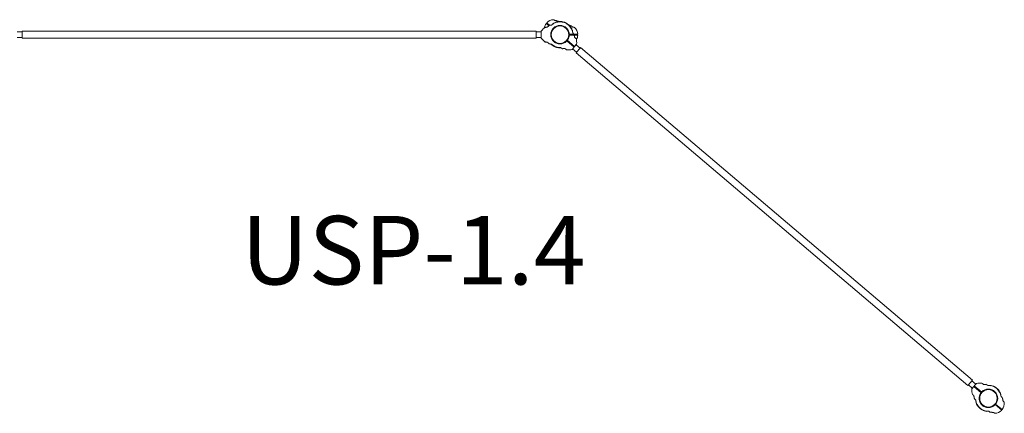
# Model space of a CAD drawing. Units: millimetres. Extents: x -7632 to 7400, y -2340 to 1009.
# Drawn here: x 1649 to 7398, y -2340 to -44 of the extents above; entities that cross this region are included whole.
import ezdxf

# ---------------------------------------------------------------- set-up
doc = ezdxf.new("R2010")
doc.units = ezdxf.units.MM
doc.layers.add('DiKom', color=7, linetype='Continuous')
doc.styles.add('style1', font='arial.ttf', dxfattribs={"width": 0.8})

# ---------------------------------------------------------------- blocks, each defined once
blk = doc.blocks.new('USP-1.4')
at = {"layer": 'DiKom', "color": 7, "linetype": 'Continuous', "lineweight": 15}
for p, q in [((4786.2, -58.4), (4786.2, -56.8)), ((4792, -57.2), (4792, -55.7)), ((4800.8, -56.3), (4800.8, -54.8)), ((4812.7, -56.6), (4813.9, -55.3)), ((4814.5, -56.9), (4814.5, -55.4)), ((4814.8, -55.4), (4814.8, -56.9)), ((4664.3, -111.2), (1664.3, -111.2)), ((1664.3, -111.2), (1664.3, -151.2)), ((4664.3, -111.2), (1664.3, -111.2)), ((1664.3, -111.2), (1664.3, -151.2)), ((4664.3, -151.2), (4664.3, -111.2)), ((4664.3, -151.2), (4664.3, -111.2)), ((4694.3, -133.2), (4694.3, -110.7)), ((4719.8, -88.8), (4719.8, -88.9)), ((4724.4, -66.1), (4739.4, -78.8)), ((4727, -63), (4743.9, -77.3)), ((4739.2, -80.2), (4739.2, -79.3)), ((4762.8, -68.7), (4762.8, -66.9)), ((4764.4, -94.7), (4764.8, -95)), ((4766, -66.7), (4766, -65)), ((4780.9, -59.9), (4780.9, -58.3)), ((4781.2, -58.2), (4781.2, -59.8)), ((4828.3, -58.5), (4827.2, -59.8)), ((4827.5, -59.8), (4828.5, -58.6)), ((4832.7, -61.8), (4832.7, -60.1)), ((4832.9, -60.2), (4832.9, -61.9)), ((4845.3, -66.6), (4844.3, -67.7)), ((4844.5, -67.9), (4845.5, -66.7)), ((4846, -68.8), (4846, -67.1)), ((4855.3, -76.2), (4856.3, -75.1)), ((4861.5, -82.7), (4862.4, -81.5)), ((4865.1, -87.4), (4866.1, -86.2)), ((4869, -90.5), (4868, -91.7)), ((4868.2, -91.9), (4869.2, -90.7)), ((4875.2, -106.8), (4876.3, -105.4)), ((4876.3, -110.3), (4877.5, -109)), ((1664.3, -115.2), (1634.3, -115.2)), ((1634.3, -147.2), (1664.3, -147.2)), ((1664.3, -147.2), (1664.3, -115.2)), ((1664.3, -151.2), (4664.3, -151.2)), ((1664.3, -151.2), (4664.3, -151.2)), ((4664.3, -115.2), (4694.3, -115.2)), ((4664.3, -147.2), (4664.3, -115.2)), ((4694.3, -147.2), (4664.3, -147.2)), ((4694.3, -133.2), (4694.3, -151.6)), ((4843.8, -167.3), (4886.9, -203.8)), ((4846.3, -164.2), (4889.5, -200.8)), ((4907.3, -129.2), (4857.7, -129.2)), ((4907.3, -133.2), (4857.7, -133.2)), ((4886.8, -134.4), (4887.4, -133.7)), ((4896.1, -153.4), (4896, -153.5)), ((4719.8, -173.6), (4719.8, -173.4)), ((4739.2, -182.1), (4739.2, -183)), ((4758.4, -190.5), (4757.5, -191.6)), ((4762.8, -193.6), (4762.8, -195.4)), ((4765.8, -195.5), (4764.8, -196.7)), ((4766, -195.6), (4766, -197.4)), ((4771, -198.3), (4770, -199.5)), ((4774.7, -201.7), (4775.7, -200.5)), ((4776, -200.6), (4775, -201.8)), ((4780.9, -202.4), (4780.9, -204)), ((4781.2, -204.1), (4781.2, -202.5)), ((4786.2, -203.9), (4786.2, -205.5)), ((4791.8, -205.1), (4790.7, -206.4)), ((4792, -205.1), (4792, -206.6)), ((4795.5, -205.6), (4794.3, -207)), ((4800.8, -206.1), (4800.8, -207.6)), ((4820.9, -212.1), (4820.3, -212.8)), ((4841.2, -218.1), (4841.3, -218)), ((4886.9, -203.8), (4874.9, -217.9)), ((4877.8, -214.5), (4900.7, -233.9)), ((4889.5, -200.8), (4901.4, -186.7)), ((4898.1, -237), (4924, -206.5)), ((4898.1, -237), (4924, -206.5)), ((4921.4, -209.5), (4898.5, -190.1)), ((4900.7, -233.9), (4921.4, -209.5)), ((4924, -206.5), (7212, -2146.8)), ((4924, -206.5), (7212, -2146.8)), ((7186.1, -2177.3), (4898.1, -237)), ((7186.1, -2177.3), (4898.1, -237)), ((7212, -2146.8), (7186.1, -2177.3)), ((7212, -2146.8), (7186.1, -2177.3)), ((7188.7, -2174.3), (7209.4, -2149.9)), ((7211.6, -2193.7), (7188.7, -2174.3)), ((7220.6, -2183), (7208.7, -2197.1)), ((7209.4, -2149.9), (7232.3, -2169.3)), ((7263.8, -2219.6), (7220.6, -2183)), ((7223.2, -2180), (7235.2, -2165.9)), ((7266.3, -2216.5), (7223.2, -2180)), ((7268.9, -2165.7), (7268.8, -2165.8)), ((7289.2, -2171.7), (7289.8, -2171)), ((7314.6, -2178.2), (7315.8, -2176.8)), ((7318.3, -2178.7), (7319.4, -2177.4)), ((7334.1, -2183.2), (7335.1, -2182)), ((7335.4, -2182.1), (7334.4, -2183.3)), ((7339.1, -2185.4), (7340.1, -2184.2)), ((7214, -2230.4), (7214.1, -2230.2)), ((7255.9, -2233.3), (7255.5, -2232.9)), ((7278.6, -2206.6), (7278.2, -2206.2)), ((7344.3, -2188.3), (7345.3, -2187.1)), ((7351.6, -2193.3), (7352.6, -2192.1)), ((7361.7, -2202.6), (7362.7, -2201.5)), ((7362.8, -2201.6), (7361.8, -2202.8)), ((7372.4, -2218.1), (7373.4, -2216.9)), ((7373.5, -2217.1), (7372.5, -2218.3)), ((7378, -2232.1), (7379.1, -2230.7)), ((7223.2, -2249.4), (7222.7, -2250.1)), ((7233.8, -2273.4), (7232.6, -2274.8)), ((7234.9, -2277), (7233.8, -2278.3)), ((7241.9, -2291.9), (7240.9, -2293.1)), ((7241.1, -2293.3), (7242.1, -2292.1)), ((7245, -2296.4), (7244, -2297.6)), ((7383.1, -2320.8), (7345.3, -2288.7)), ((7385.7, -2317.7), (7347.9, -2285.7)), ((7248.6, -2301.1), (7247.6, -2302.3)), ((7254.8, -2307.5), (7253.8, -2308.7)), ((7265.6, -2315.9), (7264.6, -2317.1)), ((7264.8, -2317.2), (7265.8, -2316)), ((7282.6, -2323.9), (7281.6, -2325.2)), ((7281.8, -2325.2), (7282.8, -2324)), ((7297.4, -2327.1), (7296.2, -2328.5))]:
    blk.add_line(p, q, dxfattribs=at)
for centre, radius in [((4804.3, -131.2), 54), ((4804.3, -131.2), 54), ((4804.3, -131.2), 51), ((4804.3, -131.2), 51), ((7305.8, -2252.6), 54), ((7305.8, -2252.6), 51)]:
    blk.add_circle(centre, radius, dxfattribs=at)
for centre, radius, start, end in [((4768.1, -97.9), 53.9, 91.62505, 139.7), ((4804.3, -131.2), 75, 48.29555, 132.25369), ((4804.3, -131.2), 76.5, 105.53025, 106.25534), ((4804.3, -131.2), 76.5, 104.46963, 105.53025), ((4804.3, -131.2), 76.5, 104.67275, 104.72627), ((4804.3, -131.2), 76.5, 103.69745, 104.46963), ((4804.3, -131.2), 76.5, 102.08938, 103.69745), ((4804.3, -131.2), 76.5, 103.40694, 103.41222), ((4788.4, -69.3), 19.2, 42.98398, 92.77559), ((4804.3, -131.2), 76.5, 101.37734, 102.08938), ((4804.3, -131.2), 76.5, 99.99354, 101.37734), ((4804.3, -131.2), 76.5, 101.0991, 101.37737), ((4804.3, -131.2), 76.5, 100.09435, 100.14637), ((4804.3, -131.2), 76.5, 99.2339, 99.99354), ((4804.3, -131.2), 76.5, 99.16642, 99.2339), ((4804.3, -131.2), 76.5, 98.94035, 99.16642), ((4804.3, -131.2), 76.5, 95.19917, 98.94035), ((4804.3, -131.2), 76.5, 97.54088, 97.68432), ((4804.3, -131.2), 76.5, 95.54974, 96.24609), ((4804.3, -131.2), 76.5, 94.72297, 95.19917), ((4804.3, -131.2), 76.5, 94.72286, 95.19928), ((4804.3, -131.2), 76.5, 93.33526, 94.72297), ((4804.3, -131.2), 76.5, 93.50342, 93.64885), ((4804.3, -131.2), 76.5, 92.58529, 93.33526), ((4804.3, -131.2), 76.5, 92.21695, 92.58529), ((4804.3, -131.2), 76.5, 91.19443, 92.21695), ((4804.3, -131.2), 75, 7.44631, 91.40445), ((4804.3, -131.2), 76.5, 89.71962, 91.19443), ((4804.3, -131.2), 76.5, 83.37419, 89.71962), ((4804.3, -131.2), 76.5, 86.95643, 87.23693), ((4804.3, -131.2), 76.5, 84.45953, 84.5118), ((4804.3, -131.2), 76.5, 82.30136, 83.37419), ((4804.2, -131.2), 76.5, 81.86075, 82.74984), ((4804.3, -131.2), 76.5, 82.13659, 82.30136), ((4804.3, -131.2), 76.5, 80.62592, 82.13674), ((4804.2, -131.2), 76.5, 72.34662, 81.86075), ((4804.3, -131.2), 76.5, 79.91838, 80.62592), ((4804.3, -131.2), 76.5, 69.29998, 79.91838), ((4804.2, -131.2), 76.5, 77.91499, 77.97418), ((4804.3, -131.2), 76.5, 77.73259, 77.78544), ((4804.3, -131.2), 76.5, 76.06688, 76.11998), ((4762.9, -159.2), 84, 122.03411, 144.75249), ((4765.5, -100.9), 53.9, 139.7, 170.50047), ((4718.8, -88.8), 1, 353.32492, 122.03411), ((4740.2, -79.3), 1, 105.81338, 180), ((4762.9, -159.2), 84, 96.17197, 105.81338), ((4804.3, -131.2), 53.5, 141.8424, 317.5576), ((4804.3, -131.2), 76.5, 122.7769, 122.83843), ((4804.3, -131.2), 76.5, 121.2442, 122.7769), ((4804.3, -131.2), 76.5, 120.4323, 121.2442), ((4804.3, -131.2), 76.5, 120.05019, 120.4323), ((4804.3, -131.2), 76.5, 119.75443, 119.99082), ((4804.3, -131.2), 76.5, 119.99082, 120.05004), ((4804.3, -131.2), 76.5, 118.95411, 119.75443), ((4804.3, -131.2), 76.5, 109.0516, 118.95411), ((4804.3, -131.2), 76.5, 111.62803, 111.78375), ((4804.3, -131.2), 76.5, 107.77721, 109.0516), ((4804.3, -131.2), 76.5, 108.4887, 108.54308), ((4804.3, -131.2), 76.5, 107.5762, 107.77721), ((4804.3, -131.2), 76.5, 106.25534, 107.57625), ((4804.3, -131.2), 76.5, 72.58683, 72.64091), ((4804.2, -131.2), 76.5, 71.67535, 72.34662), ((4804.3, -131.2), 76.5, 72.06238, 72.23757), ((4804.2, -131.2), 76.5, 71.5079, 71.67534), ((4804.2, -131.2), 76.5, 70.40002, 71.5079), ((4804.2, -131.2), 76.5, 70.51428, 71.12735), ((4804.2, -131.2), 76.5, 59.78162, 70.40002), ((4804.3, -131.2), 76.5, 68.1921, 69.29998), ((4804.3, -131.2), 76.5, 68.57265, 69.18572), ((4804.3, -131.2), 76.5, 68.02466, 68.1921), ((4804.3, -131.2), 76.5, 67.35338, 68.02465), ((4804.2, -131.2), 76.5, 67.46243, 67.63762), ((4804.3, -131.2), 76.5, 57.83925, 67.35338), ((4804.2, -131.2), 76.5, 67.05909, 67.11317), ((4804.2, -131.2), 76.5, 63.58002, 63.63312), ((4804.2, -131.2), 76.5, 61.91456, 61.96741), ((4804.3, -131.2), 76.5, 61.72582, 61.78501), ((4804.2, -131.2), 76.5, 59.07408, 59.78162), ((4804.2, -131.2), 76.5, 57.56326, 59.07408), ((4804.3, -131.2), 76.5, 56.95016, 57.83925), ((4804.2, -131.2), 76.5, 57.39864, 57.56341), ((4804.2, -131.2), 76.5, 56.32581, 57.39864), ((4804.2, -131.2), 76.5, 49.98038, 56.32581), ((4804.2, -131.2), 76.5, 55.1882, 55.24047), ((4804.2, -131.2), 76.5, 52.46307, 52.74357), ((4804.2, -131.2), 76.5, 48.50557, 49.98038), ((4856.4, -94.3), 19.2, 46.92441, 96.71602), ((4804.2, -131.2), 76.5, 47.48305, 48.50557), ((4804.2, -131.2), 76.5, 47.11471, 47.48305), ((4804.2, -131.2), 76.5, 46.36474, 47.11471), ((4804.2, -131.2), 76.5, 44.97703, 46.36474), ((4804.2, -131.2), 76.5, 46.05115, 46.19658), ((4804.2, -131.2), 76.5, 44.50083, 44.97703), ((4804.2, -131.2), 76.5, 44.50072, 44.97714), ((4804.2, -131.2), 76.5, 40.75965, 44.50083), ((4804.2, -131.2), 76.5, 43.45391, 44.15026), ((4804.2, -131.2), 76.5, 42.01568, 42.15912), ((4804.2, -131.2), 76.5, 40.53358, 40.75965), ((4804.2, -131.2), 76.5, 40.4661, 40.53358), ((4804.2, -131.2), 76.5, 39.70646, 40.4661), ((4804.2, -131.2), 76.5, 38.32266, 39.70646), ((4804.2, -131.2), 76.5, 39.55363, 39.60565), ((4804.2, -131.2), 76.5, 38.32263, 38.6009), ((4804.2, -131.2), 76.5, 37.61062, 38.32266), ((4804.2, -131.2), 76.5, 36.00255, 37.61062), ((4804.2, -131.2), 76.5, 36.28778, 36.29306), ((4804.2, -131.2), 76.5, 35.23037, 36.00255), ((4804.2, -131.2), 76.5, 34.16975, 35.23037), ((4804.2, -131.2), 76.5, 34.97373, 35.02725), ((4804.2, -131.2), 76.5, 33.44466, 34.16975), ((4804.2, -131.2), 76.5, 32.12375, 33.44466), ((4804.2, -131.2), 76.5, 31.92279, 32.1238), ((4804.2, -131.2), 76.5, 30.6484, 31.92279), ((4804.2, -131.2), 76.5, 31.15692, 31.2113), ((4804.2, -131.2), 76.5, 20.74589, 30.6484), ((4804.2, -131.2), 76.5, 27.91625, 28.07197), ((4804.2, -131.2), 76.5, 19.94557, 20.74589), ((4804.2, -131.2), 76.5, 19.70918, 19.94557), ((4804.2, -131.2), 76.5, 19.64996, 19.70918), ((4804.2, -131.2), 76.5, 19.2677, 19.64981), ((4804.2, -131.2), 76.5, 18.4558, 19.2677), ((4804.2, -131.2), 76.5, 16.9231, 18.4558), ((4804.2, -131.2), 76.5, 16.86157, 16.9231), ((4853.4, -129.2), 53.9, 0, 48.07495), ((4762.9, -103.2), 84, 215.24751, 237.96589), ((4804.3, -131.2), 53.5, 182.1424, 357.8576), ((4817.7, -179.3), 84, 33.88662, 43.52803), ((4886.6, -133), 1, 319.7, 33.88662), ((4896.8, -154.1), 1, 17.66589, 146.37508), ((4817.7, -179.3), 84, 354.94751, 17.66589), ((4853.4, -133.2), 53.9, 329.20166, 0), ((4718.8, -173.5), 1, 237.96589, 6.67508), ((4740.2, -183), 1, 180, 254.18662), ((4762.9, -103.2), 84, 254.18662, 263.82803), ((4804.3, -131.1), 76.5, 224.15953, 224.2118), ((4804.3, -131.1), 76.5, 226.21947, 229.41962), ((4804.3, -131.1), 76.5, 226.65643, 226.93693), ((4804.3, -131.2), 75, 227.74631, 271.95583), ((4804.3, -131.1), 76.5, 229.41962, 230.89443), ((4804.3, -131.1), 76.5, 230.89443, 231.91695), ((4804.3, -131.1), 76.5, 231.91695, 232.28529), ((4804.3, -131.1), 76.5, 232.28529, 233.03526), ((4804.3, -131.1), 76.5, 233.03526, 234.42297), ((4804.3, -131.2), 75, 232.32262, 271.95369), ((4804.3, -131.1), 76.5, 233.20342, 233.34885), ((4804.3, -131.1), 76.5, 234.42297, 234.89917), ((4804.3, -131.1), 76.5, 234.42286, 234.89928), ((4804.3, -131.1), 76.5, 234.89917, 238.64035), ((4804.3, -131.1), 76.5, 235.24974, 235.94609), ((4804.3, -131.1), 76.5, 237.16157, 237.2231), ((4804.3, -131.1), 76.5, 237.2231, 238.7558), ((4804.3, -131.1), 76.5, 237.24088, 237.38432), ((4804.3, -131.1), 76.5, 238.64035, 238.86642), ((4804.3, -131.1), 76.5, 238.7558, 239.5677), ((4804.3, -131.1), 76.5, 238.86642, 238.9339), ((4804.3, -131.1), 76.5, 238.9339, 239.69354), ((4804.3, -131.1), 76.5, 239.5677, 239.94981), ((4804.3, -131.1), 76.5, 239.69354, 241.07734), ((4804.3, -131.1), 76.5, 239.79435, 239.84637), ((4804.3, -131.1), 76.5, 240.00918, 240.24557), ((4804.3, -131.1), 76.5, 239.94996, 240.00918), ((4804.3, -131.1), 76.5, 240.24557, 241.04589), ((4804.3, -131.1), 76.5, 240.7991, 241.07737), ((4804.3, -131.1), 76.5, 241.04589, 250.9484), ((4804.3, -131.1), 76.5, 241.07734, 241.78938), ((4804.3, -131.1), 76.5, 241.78938, 243.39745), ((4804.3, -131.1), 76.5, 243.10694, 243.11222), ((4804.3, -131.1), 76.5, 243.39745, 244.16963), ((4804.3, -131.1), 76.5, 244.16963, 245.23025), ((4804.3, -131.1), 76.5, 244.37275, 244.42627), ((4804.3, -131.1), 76.5, 245.23025, 245.95534), ((4804.3, -131.1), 76.5, 245.95534, 247.27625), ((4804.3, -131.1), 76.5, 247.2762, 247.47721), ((4804.3, -131.1), 76.5, 247.47721, 248.7516), ((4804.3, -131.1), 76.5, 248.1887, 248.24308), ((4804.3, -131.1), 76.5, 248.21625, 248.37197), ((4804.3, -131.1), 76.5, 248.7516, 258.65411), ((4804.3, -131.1), 76.5, 250.9484, 252.22279), ((4804.3, -131.1), 76.5, 251.32803, 251.48375), ((4804.3, -131.1), 76.5, 251.45692, 251.5113), ((4804.3, -131.1), 76.5, 252.22279, 252.4238), ((4804.3, -131.1), 76.5, 252.42375, 253.74466), ((4804.3, -131.1), 76.5, 253.74466, 254.46975), ((4804.3, -131.1), 76.5, 254.46975, 255.53037), ((4804.3, -131.1), 76.5, 255.27373, 255.32725), ((4804.3, -131.1), 76.5, 255.53037, 256.30255), ((4804.3, -131.1), 76.5, 256.30255, 257.91062), ((4804.3, -131.1), 76.5, 256.58778, 256.59306), ((4804.3, -131.1), 76.5, 257.91062, 258.62266), ((4804.3, -131.1), 76.5, 258.62266, 260.00646), ((4804.3, -131.1), 76.5, 258.62263, 258.9009), ((4804.3, -131.1), 76.5, 258.65411, 259.45443), ((4804.3, -131.1), 76.5, 259.45443, 259.69082), ((4804.3, -131.1), 76.5, 259.69082, 259.75004), ((4804.3, -131.1), 76.5, 259.75019, 260.1323), ((4804.3, -131.1), 76.5, 259.85363, 259.90565), ((4804.3, -131.1), 76.5, 260.00646, 260.7661), ((4804.3, -131.1), 76.5, 260.1323, 260.9442), ((4804.3, -131.1), 76.5, 260.7661, 260.83358), ((4804.3, -131.1), 76.5, 260.83358, 261.05965), ((4804.3, -131.1), 76.5, 260.9442, 262.4769), ((4804.3, -131.1), 76.5, 261.05965, 264.80083), ((4804.3, -131.1), 76.5, 262.31568, 262.45912), ((4804.3, -131.1), 76.5, 262.4769, 262.53843), ((4804.3, -131.1), 76.5, 263.75391, 264.45026), ((4804.3, -131.1), 76.5, 264.80083, 265.27703), ((4804.3, -131.1), 76.5, 264.80072, 265.27714), ((4804.3, -131.1), 76.5, 265.27703, 266.66474), ((4804.3, -131.1), 76.5, 266.35115, 266.49658), ((4804.3, -131.1), 76.5, 266.66474, 267.41471), ((4804.3, -131.1), 76.5, 267.41471, 267.78305), ((4804.3, -131.1), 76.5, 267.78305, 268.80557), ((4804.3, -131.1), 76.5, 268.80557, 270.28038), ((4804.3, -131.1), 76.5, 270.28038, 273.4837), ((4854, -136.6), 84, 235.87197, 245.51338), ((4804.3, -131.1), 76.5, 272.76307, 273.04357), ((4804.3, -131.1), 76.5, 275.4882, 275.54047), ((4819.6, -212.1), 1, 245.51338, 319.7), ((4842, -218.7), 1, 133.02492, 261.73411), ((4854, -136.6), 84, 261.73411, 284.45249), ((7256.1, -2247.2), 84, 81.73411, 104.45249), ((7268.1, -2165.1), 1, 313.02492, 81.73411), ((7290.5, -2171.7), 1, 65.51338, 139.7), ((7256.1, -2247.2), 84, 55.87197, 65.51338), ((7305.8, -2252.6), 75, 7.99555, 91.95369), ((7305.8, -2252.7), 76.5, 82.4769, 82.53843), ((7305.8, -2252.7), 76.5, 80.9442, 82.4769), ((7305.8, -2252.7), 76.5, 80.1323, 80.9442), ((7305.8, -2252.7), 76.5, 79.75019, 80.1323), ((7305.8, -2252.7), 76.5, 79.69082, 79.75004), ((7305.8, -2252.7), 76.5, 79.45443, 79.69082), ((7305.8, -2252.7), 76.5, 78.65411, 79.45443), ((7305.8, -2252.7), 76.5, 68.7516, 78.65411), ((7305.8, -2252.7), 76.5, 71.32803, 71.48375), ((7305.8, -2252.7), 76.5, 67.47721, 68.7516), ((7305.8, -2252.7), 76.5, 68.1887, 68.24308), ((7305.8, -2252.7), 76.5, 67.2762, 67.47721), ((7305.8, -2252.7), 76.5, 65.95534, 67.27625), ((7305.8, -2252.7), 76.5, 65.23025, 65.95534), ((7305.8, -2252.7), 76.5, 64.16963, 65.23025), ((7305.8, -2252.7), 76.5, 64.37275, 64.42627), ((7305.8, -2252.7), 76.5, 63.39745, 64.16963), ((7305.8, -2252.7), 76.5, 61.78938, 63.39745), ((7305.8, -2252.7), 76.5, 63.10694, 63.11222), ((7292.4, -2204.5), 84, 174.94751, 197.66589), ((7213.3, -2229.7), 1, 197.66589, 326.37508), ((7305.8, -2252.6), 53.5, 141.8424, 317.5576), ((7305.8, -2252.7), 76.5, 61.07734, 61.78938), ((7305.8, -2252.7), 76.5, 59.69354, 61.07734), ((7305.8, -2252.7), 76.5, 60.7991, 61.07737), ((7305.8, -2252.7), 76.5, 59.79435, 59.84637), ((7305.8, -2252.7), 76.5, 58.9339, 59.69354), ((7305.8, -2252.7), 76.5, 58.86642, 58.9339), ((7305.8, -2252.7), 76.5, 58.64035, 58.86642), ((7305.8, -2252.7), 76.5, 54.89917, 58.64035), ((7305.8, -2252.7), 76.5, 57.24088, 57.38432), ((7305.8, -2252.7), 76.5, 55.24974, 55.94609), ((7305.8, -2252.7), 76.5, 54.42297, 54.89917), ((7305.8, -2252.7), 76.5, 54.42286, 54.89928), ((7305.8, -2252.7), 76.5, 53.03526, 54.42297), ((7305.8, -2252.7), 76.5, 53.20342, 53.34885), ((7305.8, -2252.7), 76.5, 52.28529, 53.03526), ((7305.8, -2252.7), 76.5, 51.91695, 52.28529), ((7305.8, -2252.7), 76.5, 50.89443, 51.91695), ((7305.8, -2252.7), 76.5, 49.41962, 50.89443), ((7305.8, -2252.7), 76.5, 43.07419, 49.41962), ((7305.8, -2252.7), 76.5, 46.65643, 46.93693), ((7305.8, -2252.7), 76.5, 44.15953, 44.2118), ((7305.8, -2252.7), 76.5, 42.00136, 43.07419), ((7305.8, -2252.7), 76.5, 41.83659, 42.00136), ((7305.8, -2252.7), 76.5, 40.32592, 41.83674), ((7305.8, -2252.7), 76.5, 39.61838, 40.32592), ((7305.8, -2252.7), 76.5, 28.99998, 39.61838), ((7305.8, -2252.7), 76.5, 37.43259, 37.48544), ((7305.8, -2252.7), 76.5, 35.76688, 35.81998), ((7305.8, -2252.7), 76.5, 32.28683, 32.34091), ((7305.8, -2252.7), 76.5, 31.76238, 31.93757), ((7305.8, -2252.7), 76.5, 27.8921, 28.99998), ((7305.8, -2252.7), 76.5, 28.27265, 28.88572), ((7305.8, -2252.7), 76.5, 27.72466, 27.8921), ((7305.8, -2252.7), 76.5, 27.05338, 27.72465), ((7305.8, -2252.7), 76.5, 17.53925, 27.05338), ((7305.8, -2252.7), 76.5, 21.42582, 21.48501), ((7305.8, -2252.7), 76.5, 16.65016, 17.53925), ((7223.5, -2250.8), 1, 139.7, 213.88662), ((7292.4, -2204.5), 84, 213.88662, 223.52803), ((7305.8, -2252.6), 75, 187.44631, 271.40445), ((7305.8, -2252.6), 76.5, 196.86157, 196.9231), ((7305.8, -2252.6), 76.5, 196.9231, 198.4558), ((7305.8, -2252.6), 76.5, 198.4558, 199.2677), ((7305.8, -2252.6), 76.5, 199.2677, 199.64981), ((7305.8, -2252.6), 76.5, 199.64996, 199.70918), ((7305.8, -2252.6), 76.5, 199.70918, 199.94557), ((7305.8, -2252.6), 76.5, 199.94557, 200.74589), ((7305.8, -2252.6), 76.5, 200.74589, 210.6484), ((7305.8, -2252.6), 76.5, 207.91625, 208.07197), ((7305.8, -2252.6), 76.5, 210.6484, 211.92279), ((7305.8, -2252.6), 76.5, 211.15692, 211.2113), ((7305.8, -2252.6), 76.5, 211.92279, 212.1238), ((7305.8, -2252.6), 76.5, 212.12375, 213.44466), ((7305.8, -2252.6), 76.5, 213.44466, 214.16975), ((7305.8, -2252.6), 76.5, 214.16975, 215.23037), ((7305.8, -2252.6), 76.5, 214.97373, 215.02725), ((7305.8, -2252.6), 76.5, 215.23037, 216.00255), ((7305.8, -2252.6), 76.5, 216.00255, 217.61062), ((7305.8, -2252.6), 76.5, 216.28778, 216.29306), ((7305.8, -2252.6), 76.5, 217.61062, 218.32266), ((7369.5, -2258.2), 19.2, 6.62441, 56.41602), ((7344.6, -2282.8), 53.9, 319.7, 7.77495), ((7305.8, -2252.6), 76.5, 218.32266, 219.70646), ((7305.8, -2252.6), 76.5, 218.32263, 218.6009), ((7305.8, -2252.6), 76.5, 219.55363, 219.60565), ((7305.8, -2252.6), 76.5, 219.70646, 220.4661), ((7305.8, -2252.6), 76.5, 220.4661, 220.53358), ((7305.8, -2252.6), 76.5, 220.53358, 220.75965), ((7305.8, -2252.6), 76.5, 220.75965, 224.50083), ((7305.8, -2252.6), 76.5, 222.01568, 222.15912), ((7305.8, -2252.6), 76.5, 223.45391, 224.15026), ((7305.8, -2252.6), 76.5, 224.50083, 224.97703), ((7305.8, -2252.6), 76.5, 224.50072, 224.97714), ((7305.8, -2252.6), 76.5, 224.97703, 226.36474), ((7305.8, -2252.6), 76.5, 226.05115, 226.19658), ((7305.8, -2252.6), 76.5, 226.36474, 227.11471), ((7305.8, -2252.6), 76.5, 227.11471, 227.48305), ((7305.8, -2252.6), 76.5, 227.48305, 228.50557), ((7305.8, -2252.6), 76.5, 228.50557, 229.98038), ((7305.8, -2252.6), 76.5, 229.98038, 236.32581), ((7305.8, -2252.6), 76.5, 232.46307, 232.74357), ((7305.8, -2252.6), 76.5, 235.1882, 235.24047), ((7305.8, -2252.6), 76.5, 236.32581, 237.39864), ((7305.8, -2252.6), 76.5, 237.39864, 237.56341), ((7305.8, -2252.6), 76.5, 237.56326, 239.07408), ((7305.8, -2252.6), 76.5, 239.07408, 239.78162), ((7305.8, -2252.6), 76.5, 239.78162, 250.40002), ((7305.8, -2252.6), 76.5, 241.91456, 241.96741), ((7305.8, -2252.6), 76.5, 243.58002, 243.63312), ((7305.8, -2252.6), 76.5, 247.05909, 247.11317), ((7305.8, -2252.6), 76.5, 247.46243, 247.63762), ((7305.8, -2252.6), 76.5, 250.40002, 251.5079), ((7305.8, -2252.6), 76.5, 250.51428, 251.12735), ((7305.8, -2252.6), 76.5, 251.5079, 251.67534), ((7305.8, -2252.6), 76.5, 251.67535, 252.34662), ((7305.8, -2252.6), 76.5, 252.34662, 261.86075), ((7305.8, -2252.6), 76.5, 257.91499, 257.97418), ((7305.8, -2252.6), 76.5, 261.86075, 262.74984), ((7321.7, -2314.5), 19.2, 222.984, 272.77558), ((7342, -2285.9), 53.9, 271.62505, 319.7)]:
    blk.add_arc(centre, radius, start, end, dxfattribs=at)
for points, knots in [([(4766.6, -44), (4766.9, -44.1), (4767.2, -44.3), (4768.1, -44.7), (4768.7, -45), (4769.8, -45.6), (4770.3, -46), (4771.5, -46.7), (4772, -47.1), (4773.1, -48), (4773.6, -48.4), (4774.3, -49.1), (4774.5, -49.3), (4774.8, -49.5)], [2.687971, 2.687971, 2.687971, 2.687971, 19.440816, 19.440816, 48.364958, 48.364958, 79.796796, 79.796796, 112.396796, 112.396796, 144.996796, 144.996796, 159.306741, 159.306741, 159.306741, 159.306741]), ([(4787.4, -50.1), (4787.3, -50), (4787.1, -50), (4786.6, -49.9), (4786.1, -49.8), (4784.9, -49.7), (4784.2, -49.6), (4782.5, -49.4), (4781.6, -49.4), (4779.9, -49.3), (4779, -49.3), (4777.2, -49.4), (4776.3, -49.4), (4775.2, -49.5), (4775, -49.5), (4774.8, -49.5)], [5.215159, 5.215159, 5.215159, 5.215159, 11.576809, 11.576809, 31.779476, 31.779476, 67.644885, 67.644885, 108.044885, 108.044885, 148.444885, 148.444885, 188.844885, 188.844885, 198.480191, 198.480191, 198.480191, 198.480191]), ([(4719.8, -88.9), (4719.9, -88.9), (4720.1, -88.8), (4720.7, -88.7), (4721.2, -88.6), (4722.3, -88.3), (4723, -88.2), (4724.3, -88), (4725, -88), (4726.3, -87.9), (4727, -87.9), (4728.2, -87.9), (4728.7, -87.9), (4729.2, -88)], [10.122861, 10.122861, 10.122861, 10.122861, 15.461921, 15.461921, 39.974723, 39.974723, 71.045259, 71.045259, 103.384311, 103.384311, 135.984311, 135.984311, 159.306764, 159.306764, 159.306764, 159.306764]), ([(4739.4, -80.1), (4739.2, -80.2), (4739, -80.3), (4738.4, -80.6), (4738.1, -80.9), (4737, -81.5), (4736.4, -81.9), (4735, -82.9), (4734.3, -83.4), (4733, -84.5), (4732.3, -85.1), (4730.9, -86.3), (4730.3, -86.9), (4729.5, -87.7), (4729.3, -87.8), (4729.2, -88)], [1.574441, 1.574441, 1.574441, 1.574441, 11.574334, 11.574334, 31.772683, 31.772683, 67.630425, 67.630425, 108.030425, 108.030425, 148.430425, 148.430425, 188.830425, 188.830425, 198.511536, 198.511536, 198.511536, 198.511536]), ([(4739.2, -80.2), (4739.1, -80.2), (4739, -80.3), (4738.7, -80.5), (4738.5, -80.6), (4737.9, -80.9), (4737.5, -81.2), (4736.4, -81.9), (4735.7, -82.4), (4734.2, -83.5), (4733.5, -84), (4732.2, -85.2), (4731.5, -85.8), (4730.3, -86.9), (4729.7, -87.4), (4729.2, -88)], [4.403306, 4.403306, 4.403306, 4.403306, 8.969943, 8.969943, 20.364194, 20.364194, 42.486012, 42.486012, 82.886012, 82.886012, 123.286012, 123.286012, 163.686012, 163.686012, 198.480208, 198.480208, 198.480208, 198.480208]), ([(4869.5, -80.2), (4869.7, -80.3), (4869.8, -80.3), (4870.3, -80.6), (4870.7, -80.9), (4871.7, -81.5), (4872.4, -81.9), (4873.7, -82.9), (4874.4, -83.4), (4875.8, -84.5), (4876.5, -85.1), (4877.8, -86.3), (4878.5, -86.9), (4879.3, -87.7), (4879.4, -87.8), (4879.6, -88)], [5.215159, 5.215159, 5.215159, 5.215159, 11.576809, 11.576809, 31.779476, 31.779476, 67.644885, 67.644885, 108.044885, 108.044885, 148.444885, 148.444885, 188.844885, 188.844885, 198.480191, 198.480191, 198.480191, 198.480191]), ([(4889.4, -89), (4889, -88.9), (4888.7, -88.8), (4887.8, -88.6), (4887.2, -88.5), (4885.9, -88.2), (4885.3, -88.1), (4883.9, -88), (4883.2, -87.9), (4881.8, -87.9), (4881.2, -87.9), (4880.2, -87.9), (4879.9, -88), (4879.6, -88)], [2.687971, 2.687971, 2.687971, 2.687971, 19.440816, 19.440816, 48.364958, 48.364958, 79.796796, 79.796796, 112.396796, 112.396796, 144.996796, 144.996796, 159.306741, 159.306741, 159.306741, 159.306741]), ([(4886.8, -134.2), (4886.9, -134.4), (4886.9, -134.6), (4887.2, -135.2), (4887.3, -135.6), (4887.7, -136.8), (4887.9, -137.5), (4888.3, -139.1), (4888.5, -140), (4888.8, -141.7), (4889, -142.6), (4889.2, -144.4), (4889.3, -145.3), (4889.4, -146.4), (4889.4, -146.6), (4889.4, -146.8)], [1.574441, 1.574441, 1.574441, 1.574441, 11.574334, 11.574334, 31.772683, 31.772683, 67.630425, 67.630425, 108.030425, 108.030425, 148.430425, 148.430425, 188.830425, 188.830425, 198.511536, 198.511536, 198.511536, 198.511536]), ([(4886.8, -134.4), (4886.9, -134.4), (4886.9, -134.5), (4887, -134.9), (4887.1, -135.1), (4887.3, -135.8), (4887.5, -136.2), (4887.9, -137.5), (4888.1, -138.4), (4888.5, -140.1), (4888.7, -141), (4889, -142.7), (4889.1, -143.6), (4889.3, -145.3), (4889.4, -146), (4889.4, -146.8)], [4.403306, 4.403306, 4.403306, 4.403306, 8.969943, 8.969943, 20.364194, 20.364194, 42.486012, 42.486012, 82.886012, 82.886012, 123.286012, 123.286012, 163.686012, 163.686012, 198.480208, 198.480208, 198.480208, 198.480208]), ([(4896, -153.5), (4895.9, -153.4), (4895.9, -153.4), (4895.5, -152.8), (4895.2, -152.4), (4894.5, -151.5), (4894.1, -151), (4893.2, -150), (4892.7, -149.5), (4891.7, -148.6), (4891.2, -148.1), (4890.2, -147.4), (4889.8, -147.1), (4889.4, -146.8)], [10.122861, 10.122861, 10.122861, 10.122861, 15.461921, 15.461921, 39.974723, 39.974723, 71.045259, 71.045259, 103.384311, 103.384311, 135.984311, 135.984311, 159.306764, 159.306764, 159.306764, 159.306764]), ([(4719.8, -173.4), (4719.9, -173.4), (4720.1, -173.5), (4720.7, -173.6), (4721.2, -173.8), (4722.3, -174), (4723, -174.1), (4724.3, -174.3), (4725, -174.3), (4726.3, -174.4), (4727, -174.4), (4728.2, -174.4), (4728.7, -174.4), (4729.2, -174.3)], [10.122861, 10.122861, 10.122861, 10.122861, 15.461921, 15.461921, 39.974723, 39.974723, 71.045259, 71.045259, 103.384311, 103.384311, 135.984311, 135.984311, 159.306764, 159.306764, 159.306764, 159.306764]), ([(4739.4, -182.2), (4739.2, -182.1), (4739, -182), (4738.4, -181.7), (4738.1, -181.5), (4737, -180.8), (4736.4, -180.4), (4735, -179.4), (4734.3, -178.9), (4733, -177.8), (4732.3, -177.2), (4730.9, -176), (4730.3, -175.4), (4729.5, -174.6), (4729.3, -174.5), (4729.2, -174.3)], [1.574441, 1.574441, 1.574441, 1.574441, 11.574334, 11.574334, 31.772683, 31.772683, 67.630425, 67.630425, 108.030425, 108.030425, 148.430425, 148.430425, 188.830425, 188.830425, 198.511536, 198.511536, 198.511536, 198.511536]), ([(4739.2, -182.1), (4739.1, -182.1), (4739, -182), (4738.7, -181.9), (4738.5, -181.7), (4737.9, -181.4), (4737.5, -181.1), (4736.4, -180.4), (4735.7, -179.9), (4734.2, -178.8), (4733.5, -178.3), (4732.2, -177.1), (4731.5, -176.5), (4730.3, -175.4), (4729.7, -174.9), (4729.2, -174.3)], [4.403306, 4.403306, 4.403306, 4.403306, 8.969943, 8.969943, 20.364194, 20.364194, 42.486012, 42.486012, 82.886012, 82.886012, 123.286012, 123.286012, 163.686012, 163.686012, 198.480208, 198.480208, 198.480208, 198.480208]), ([(4820.7, -212.1), (4820.9, -212.1), (4821.2, -212.1), (4821.8, -212.3), (4822.2, -212.3), (4823.4, -212.5), (4824.2, -212.6), (4825.9, -212.7), (4826.7, -212.8), (4828.5, -212.8), (4829.4, -212.8), (4831.2, -212.8), (4832.1, -212.7), (4833.2, -212.7), (4833.4, -212.6), (4833.6, -212.6)], [1.574441, 1.574441, 1.574441, 1.574441, 11.574334, 11.574334, 31.772683, 31.772683, 67.630425, 67.630425, 108.030425, 108.030425, 148.430425, 148.430425, 188.830425, 188.830425, 198.511536, 198.511536, 198.511536, 198.511536]), ([(4820.9, -212.1), (4821, -212.1), (4821.1, -212.1), (4821.4, -212.2), (4821.7, -212.2), (4822.4, -212.4), (4822.9, -212.4), (4824.2, -212.6), (4825.1, -212.7), (4826.8, -212.8), (4827.7, -212.8), (4829.5, -212.8), (4830.4, -212.8), (4832.1, -212.7), (4832.8, -212.7), (4833.6, -212.6)], [4.403306, 4.403306, 4.403306, 4.403306, 8.969943, 8.969943, 20.364194, 20.364194, 42.486012, 42.486012, 82.886012, 82.886012, 123.286012, 123.286012, 163.686012, 163.686012, 198.480208, 198.480208, 198.480208, 198.480208]), ([(4841.3, -218), (4841.2, -217.9), (4841.1, -217.9), (4840.6, -217.6), (4840.1, -217.4), (4839.1, -216.8), (4838.5, -216.5), (4837.4, -215.8), (4836.8, -215.4), (4835.7, -214.5), (4835.2, -214.1), (4834.3, -213.3), (4834, -213), (4833.6, -212.6)], [10.122861, 10.122861, 10.122861, 10.122861, 15.461921, 15.461921, 39.974723, 39.974723, 71.045259, 71.045259, 103.384311, 103.384311, 135.984311, 135.984311, 159.306764, 159.306764, 159.306764, 159.306764]), ([(7268.8, -2165.8), (7268.9, -2165.8), (7269, -2165.9), (7269.5, -2166.2), (7270, -2166.4), (7271, -2166.9), (7271.6, -2167.3), (7272.7, -2168), (7273.3, -2168.4), (7274.4, -2169.2), (7274.9, -2169.7), (7275.8, -2170.5), (7276.1, -2170.8), (7276.5, -2171.1)], [10.122861, 10.122861, 10.122861, 10.122861, 15.461921, 15.461921, 39.974723, 39.974723, 71.045259, 71.045259, 103.384311, 103.384311, 135.984311, 135.984311, 159.306764, 159.306764, 159.306764, 159.306764]), ([(7289.4, -2171.7), (7289.1, -2171.7), (7288.9, -2171.6), (7288.3, -2171.5), (7287.9, -2171.4), (7286.7, -2171.3), (7285.9, -2171.2), (7284.2, -2171), (7283.4, -2171), (7281.6, -2170.9), (7280.7, -2170.9), (7278.9, -2171), (7278, -2171), (7276.9, -2171.1), (7276.7, -2171.1), (7276.5, -2171.1)], [1.574441, 1.574441, 1.574441, 1.574441, 11.574334, 11.574334, 31.772683, 31.772683, 67.630425, 67.630425, 108.030425, 108.030425, 148.430425, 148.430425, 188.830425, 188.830425, 198.511536, 198.511536, 198.511536, 198.511536]), ([(7289.2, -2171.7), (7289.1, -2171.7), (7289, -2171.6), (7288.6, -2171.6), (7288.4, -2171.5), (7287.7, -2171.4), (7287.2, -2171.4), (7285.9, -2171.2), (7285, -2171.1), (7283.2, -2171), (7282.4, -2171), (7280.6, -2170.9), (7279.7, -2171), (7278, -2171), (7277.3, -2171.1), (7276.5, -2171.1)], [4.403306, 4.403306, 4.403306, 4.403306, 8.969943, 8.969943, 20.364194, 20.364194, 42.486012, 42.486012, 82.886012, 82.886012, 123.286012, 123.286012, 163.686012, 163.686012, 198.480208, 198.480208, 198.480208, 198.480208]), ([(7214.1, -2230.2), (7214.2, -2230.3), (7214.2, -2230.4), (7214.6, -2230.9), (7214.9, -2231.4), (7215.6, -2232.3), (7216, -2232.8), (7216.9, -2233.8), (7217.4, -2234.3), (7218.4, -2235.2), (7218.9, -2235.7), (7219.9, -2236.4), (7220.2, -2236.7), (7220.6, -2237)], [10.122861, 10.122861, 10.122861, 10.122861, 15.461921, 15.461921, 39.974723, 39.974723, 71.045259, 71.045259, 103.384311, 103.384311, 135.984311, 135.984311, 159.306764, 159.306764, 159.306764, 159.306764]), ([(7223.3, -2249.6), (7223.2, -2249.4), (7223.2, -2249.2), (7222.9, -2248.6), (7222.8, -2248.2), (7222.4, -2247), (7222.2, -2246.3), (7221.8, -2244.7), (7221.6, -2243.8), (7221.3, -2242.1), (7221.1, -2241.2), (7220.9, -2239.4), (7220.8, -2238.5), (7220.7, -2237.4), (7220.7, -2237.2), (7220.6, -2237)], [1.574441, 1.574441, 1.574441, 1.574441, 11.574334, 11.574334, 31.772683, 31.772683, 67.630425, 67.630425, 108.030425, 108.030425, 148.430425, 148.430425, 188.830425, 188.830425, 198.511536, 198.511536, 198.511536, 198.511536]), ([(7223.2, -2249.4), (7223.2, -2249.3), (7223.2, -2249.2), (7223.1, -2248.9), (7223, -2248.7), (7222.7, -2248), (7222.6, -2247.5), (7222.2, -2246.2), (7222, -2245.4), (7221.6, -2243.7), (7221.4, -2242.8), (7221.1, -2241.1), (7221, -2240.2), (7220.8, -2238.5), (7220.7, -2237.8), (7220.6, -2237)], [4.403306, 4.403306, 4.403306, 4.403306, 8.969943, 8.969943, 20.364194, 20.364194, 42.486012, 42.486012, 82.886012, 82.886012, 123.286012, 123.286012, 163.686012, 163.686012, 198.480208, 198.480208, 198.480208, 198.480208]), ([(7388.6, -2256), (7388.6, -2256.1), (7388.7, -2256.3), (7388.9, -2256.8), (7389, -2257.2), (7389.4, -2258.4), (7389.6, -2259.1), (7390, -2260.7), (7390.2, -2261.6), (7390.5, -2263.3), (7390.7, -2264.2), (7390.9, -2266), (7391, -2266.9), (7391.1, -2268), (7391.2, -2268.2), (7391.2, -2268.4)], [5.215159, 5.215159, 5.215159, 5.215159, 11.576809, 11.576809, 31.779476, 31.779476, 67.644885, 67.644885, 108.044885, 108.044885, 148.444885, 148.444885, 188.844885, 188.844885, 198.480191, 198.480191, 198.480191, 198.480191]), ([(7398, -2275.6), (7397.8, -2275.3), (7397.6, -2275), (7397, -2274.2), (7396.7, -2273.7), (7395.9, -2272.7), (7395.4, -2272.2), (7394.5, -2271.2), (7394, -2270.7), (7393, -2269.8), (7392.4, -2269.4), (7391.7, -2268.8), (7391.4, -2268.6), (7391.2, -2268.4)], [2.687971, 2.687971, 2.687971, 2.687971, 19.440816, 19.440816, 48.364958, 48.364958, 79.796796, 79.796796, 112.396796, 112.396796, 144.996796, 144.996796, 159.306741, 159.306741, 159.306741, 159.306741]), ([(7322.7, -2333.7), (7322.8, -2333.8), (7323, -2333.8), (7323.5, -2333.9), (7324, -2333.9), (7325.1, -2334.1), (7325.9, -2334.2), (7327.6, -2334.4), (7328.5, -2334.4), (7330.2, -2334.5), (7331.1, -2334.5), (7332.9, -2334.4), (7333.8, -2334.4), (7334.9, -2334.3), (7335.1, -2334.3), (7335.3, -2334.2)], [5.215159, 5.215159, 5.215159, 5.215159, 11.576809, 11.576809, 31.779476, 31.779476, 67.644885, 67.644885, 108.044885, 108.044885, 148.444885, 148.444885, 188.844885, 188.844885, 198.480191, 198.480191, 198.480191, 198.480191]), ([(7343.5, -2339.8), (7343.2, -2339.6), (7342.8, -2339.5), (7342, -2339.1), (7341.4, -2338.8), (7340.3, -2338.2), (7339.8, -2337.8), (7338.6, -2337.1), (7338.1, -2336.7), (7337, -2335.8), (7336.5, -2335.3), (7335.8, -2334.7), (7335.5, -2334.5), (7335.3, -2334.2)], [2.687971, 2.687971, 2.687971, 2.687971, 19.440816, 19.440816, 48.364958, 48.364958, 79.796796, 79.796796, 112.396796, 112.396796, 144.996796, 144.996796, 159.306741, 159.306741, 159.306741, 159.306741])]:
    blk.add_open_spline(points, degree=3, knots=knots, dxfattribs=at)
at = {"layer": 'DiKom', "insert": (2942.4, -1188.5), "char_height": 400, "width": 5405.477, "attachment_point": 1, "style": 'style1'}
blk.add_mtext('USP-1.4', dxfattribs=at)

msp = doc.modelspace()

# ---------------------------------------------------------------- block references
at = {"layer": 'DiKom'}
msp.add_blockref('USP-1.4', (0, 0), dxfattribs=at)

doc.saveas('drawing.dxf')
